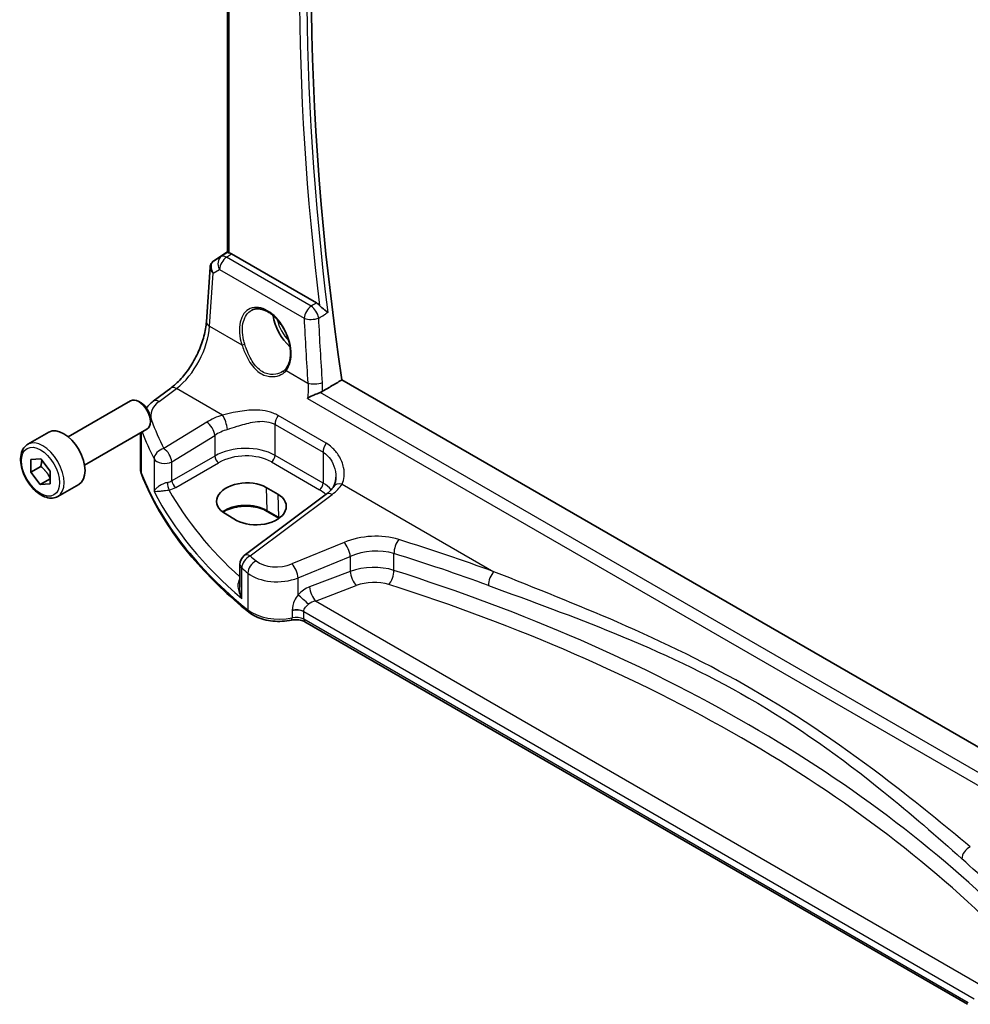
# Model space of a CAD drawing. Units: millimetres. Extents: x 29 to 4370, y 16 to 859.
# Drawn here: x 443 to 530, y 225 to 315 of the extents above; entities that cross this region are included whole.
import ezdxf

# ---------------------------------------------------------------- set-up
doc = ezdxf.new("R2010")
doc.units = ezdxf.units.MM
doc.header["$LTSCALE"] = 2
doc.layers.add('Visible (ISO)', color=7, linetype='Continuous', lineweight=35)
doc.layers.add('Visible Narrow (ISO)', color=7, linetype='Continuous', lineweight=25)

msp = doc.modelspace()

# ---------------------------------------------------------------- linework, layer by layer
at = {"layer": 'Visible (ISO)'}
for p, q in [((461.8246, 293.4765), (461.8246, 349.2292)), ((460.5859, 292.7146), (461.8246, 293.5416)), ((469.9506, 288.861), (462.1889, 293.3423)), ((459.8918, 287.1375), (460.2342, 292.1263)), ((553.1781, 235.135), (472.2815, 281.8407)), ((455.0423, 279.8814), (456.636, 281.0731)), ((447.2658, 276.6389), (452.9676, 279.9308)), ((453.9345, 279.7313), (453.7176, 279.8565)), ((454.7782, 278.2699), (454.7782, 278.0194)), ((443.5792, 275.9538), (445.4884, 277.0561)), ((448.7658, 274.0409), (454.4676, 277.3328)), ((453.8706, 273.7977), (453.8706, 276.9881)), ((443.8477, 273.3984), (443.8691, 274.5643)), ((443.8691, 274.5643), (444.7635, 274.6157)), ((444.7635, 274.6157), (445.6365, 273.5011)), ((444.7669, 273.9292), (443.8477, 273.3984)), ((444.7207, 272.2839), (443.8477, 273.3984)), ((445.6365, 273.5011), (445.6151, 272.3352)), ((445.6237, 272.8052), (444.7207, 272.2839)), ((445.6151, 272.3352), (444.7207, 272.2839)), ((446.3292, 271.1907), (448.2384, 272.293)), ((465.3554, 272.0148), (466.4161, 271.4024)), ((470.8428, 271.3887), (463.3531, 265.7877)), ((466.5222, 269.2117), (465.4615, 269.8241)), ((462.6592, 269.006), (461.5985, 269.6184)), ((462.952, 264.9869), (462.952, 262.8928)), ((529.4166, 224.8021), (468.8893, 259.7475))]:
    msp.add_line(p, q, dxfattribs=at)
msp.add_arc((463.952, 264.9869), 1, 126.78998, 180, dxfattribs=at)
for centre, major_axis, ratio, start_param, end_param in [((630.7996, 224.8172), (-114.0625, 197.562), 0.5773503, 0.602067, 0.9716791), ((462.188, 292.5232), (0.4979, -0.8688), 0.5780155, 2.3593436, 2.6724022), ((460.7967, 292.8324), (0.361, 0.2281), 0.0367753, 2.1706707, 2.247275), ((468.0766, 286.922), (-1.5, 2.5981), 0.5773503, 0.9561768, 2.0969458), ((453.7176, 278.6318), (-0.75, 1.299), 0.5773503, 3.1415927, 6.2831853), ((453.9345, 278.757), (-0.5966, 1.0334), 0.5773503, 3.9269908, 5.4977871), ((446.8634, 274.6745), (-1.375, 2.3816), 0.5773503, 3.1415927, 6.2831853), ((463.477, 270.8166), (-2.6554, -0.1273), 0.606728, 3.8979194, 7.0395121), ((464.5376, 270.2042), (2.6554, 0.1273), 0.606728, 3.8979194, 7.0395121)]:
    msp.add_ellipse(centre, major_axis=major_axis, ratio=ratio, start_param=start_param, end_param=end_param, dxfattribs=at)
for points, knots in [([(461.971, 293.4282), (461.9695, 293.4285), (461.9679, 293.4289), (461.92, 293.4387), (461.8825, 293.4482), (461.8354, 293.4638), (461.8246, 293.4701), (461.8246, 293.4765)], [0.238077023, 0.238077023, 0.238077023, 0.238077023, 0.238779059, 0.238779059, 0.259754905, 0.259754905, 0.279961897, 0.279961897, 0.279961897, 0.279961897]), ([(460.2342, 292.1263), (460.2372, 292.17), (460.2439, 292.2143), (460.2656, 292.3024), (460.2806, 292.3461), (460.3189, 292.4306), (460.3421, 292.4713), (460.3958, 292.5475), (460.4261, 292.5828), (460.4919, 292.6467), (460.5273, 292.6752), (460.5641, 292.7)], [-0.7474719, -0.7474719, -0.7474719, -0.7474719, -0.62076293, -0.62076293, -0.49405396, -0.49405396, -0.36734499, -0.36734499, -0.24063602, -0.24063602, -0.11392705, -0.11392705, -0.11392705, -0.11392705]), ([(469.9506, 288.861), (470.0428, 288.8078), (470.1341, 288.7344), (470.225, 288.6386), (470.2307, 288.6325), (470.2364, 288.6264)], [0, 0, 0, 0, 0.039098443, 0.039098443, 0.041734978, 0.041734978, 0.041734978, 0.041734978]), ([(464.0377, 288.1966), (464.1308, 288.2451), (464.2303, 288.2802), (464.439, 288.3223), (464.5479, 288.3299), (464.7699, 288.3175), (464.8823, 288.2989), (465.109, 288.237), (465.2231, 288.1945), (465.4513, 288.0867), (465.5655, 288.0218), (465.792, 287.8705), (465.9043, 287.7843), (466.1245, 287.5922), (466.2323, 287.4863), (466.4406, 287.2574), (466.541, 287.1342), (466.7319, 286.8736), (466.8223, 286.7361), (466.9904, 286.4502), (467.0681, 286.3019), (467.2087, 285.9982), (467.2716, 285.8429), (467.3808, 285.5295), (467.4271, 285.3714), (467.502, 285.0569), (467.5306, 284.9004), (467.5694, 284.5933), (467.5796, 284.4427), (467.5819, 284.1514), (467.5739, 284.0107), (467.5403, 283.7427), (467.5147, 283.6155), (467.447, 283.3772), (467.4048, 283.2662), (467.3035, 283.0586), (467.2435, 282.9631), (467.1769, 282.8793)], [-0.7585989, -0.7585989, -0.7585989, -0.7585989, -0.580545, -0.580545, -0.4069118, -0.4069118, -0.2424865, -0.2424865, -0.0841099, -0.0841099, 0.0715803, 0.0715803, 0.2264597, 0.2264597, 0.3813849, 0.3813849, 0.5366773, 0.5366773, 0.6923998, 0.6923998, 0.8484936, 0.8484936, 1.0048408, 1.0048408, 1.161294, 1.161294, 1.3177007, 1.3177007, 1.4739423, 1.4739423, 1.6300175, 1.6300175, 1.7862136, 1.7862136, 1.9434242, 1.9434242, 2.1088014, 2.1088014, 2.1088014, 2.1088014]), ([(470.9936, 287.9759), (470.9926, 287.9767), (470.9917, 287.9775), (470.9253, 288.0345), (470.8497, 288.0958), (470.6898, 288.2248), (470.6047, 288.2928), (470.449, 288.4234), (470.3783, 288.4849), (470.286, 288.5743), (470.2604, 288.6002), (470.2364, 288.6264)], [-0.15376266, -0.15376266, -0.15376266, -0.15376266, -0.15325129, -0.15325129, -0.11793814, -0.11793814, -0.08397794, -0.08397794, -0.05646481, -0.05646481, -0.0453216, -0.0453216, -0.0453216, -0.0453216]), ([(456.636, 281.0731), (456.9501, 281.308), (457.2723, 281.6038), (457.8928, 282.292), (458.1912, 282.6842), (458.733, 283.5291), (458.9764, 283.9817), (459.3853, 284.905), (459.5507, 285.3757), (459.7901, 286.2893), (459.864, 286.7322), (459.8918, 287.1375)], [-1.4835299, -1.4835299, -1.4835299, -1.4835299, -1.2042772, -1.2042772, -0.9250245, -0.9250245, -0.6457718, -0.6457718, -0.3665191, -0.3665191, -0.0872665, -0.0872665, -0.0872665, -0.0872665]), ([(467.1769, 282.8793), (467.1594, 282.8573), (467.141, 282.8358), (467.1026, 282.7938), (467.0826, 282.7734), (467.0409, 282.7337), (467.0192, 282.7144), (466.9744, 282.6771), (466.9513, 282.6591), (466.9035, 282.6243), (466.8789, 282.6075), (466.8537, 282.5915)], [0, 0, 0, 0, 0.014792457, 0.014792457, 0.029584915, 0.029584915, 0.044377372, 0.044377372, 0.05916983, 0.05916983, 0.073962287, 0.073962287, 0.073962287, 0.073962287]), ([(469.1307, 280.1497), (469.132, 280.1504), (469.1332, 280.1511), (469.2716, 280.2304), (469.4325, 280.3134), (469.7323, 280.4561), (469.8678, 280.5172), (470.0992, 280.6137), (470.1938, 280.6511), (470.2851, 280.6839)], [-0.16229076, -0.16229076, -0.16229076, -0.16229076, -0.16173983, -0.16173983, -0.10128747, -0.10128747, -0.0569165, -0.0569165, -0.02626359, -0.02626359, -0.02626359, -0.02626359]), ([(454.4169, 279.2779), (454.4941, 279.3761), (454.5776, 279.4693), (454.7831, 279.6739), (454.909, 279.7817), (455.0423, 279.8814)], [1.26046281, 1.26046281, 1.26046281, 1.26046281, 1.37182879, 1.37182879, 1.51843645, 1.51843645, 1.51843645, 1.51843645]), ([(446.3292, 271.1907), (446.1808, 271.105), (446.0128, 271.0547), (445.6502, 271.0245), (445.4548, 271.0503), (445.0417, 271.1771), (444.8238, 271.2876), (444.3973, 271.5823), (444.1892, 271.769), (443.8079, 272.1947), (443.6346, 272.4333), (443.3377, 272.9391), (443.214, 273.206), (443.0274, 273.745), (442.9648, 274.0171), (442.9099, 274.5434), (442.9181, 274.7976), (443.0139, 275.2579), (443.0999, 275.4659), (443.3237, 275.7669), (443.4427, 275.875), (443.5792, 275.9538)], [3.9060179, 3.9060179, 3.9060179, 3.9060179, 4.1718122, 4.1718122, 4.4614367, 4.4614367, 4.7895316, 4.7895316, 5.1282425, 5.1282425, 5.4643757, 5.4643757, 5.7989351, 5.7989351, 6.1348506, 6.1348506, 6.4735028, 6.4735028, 6.8031024, 6.8031024, 7.0476105, 7.0476105, 7.0476105, 7.0476105]), ([(453.8706, 273.7977), (453.8706, 273.7545), (453.8723, 273.7113), (453.879, 273.6251), (453.8841, 273.5821), (453.8974, 273.4967), (453.9057, 273.4542), (453.9255, 273.3698), (453.937, 273.328), (453.963, 273.2452), (453.9776, 273.2043), (453.9936, 273.1638)], [0.78539816, 0.78539816, 0.78539816, 0.78539816, 0.83031258, 0.83031258, 0.875227, 0.875227, 0.92014143, 0.92014143, 0.96505585, 0.96505585, 1.00997027, 1.00997027, 1.00997027, 1.00997027]), ([(463.7735, 260.6092), (462.8464, 261.3567), (461.9701, 262.126), (460.3244, 263.7038), (459.555, 264.5123), (458.1284, 266.1636), (457.4712, 267.0064), (456.2733, 268.7215), (455.7326, 269.5937), (454.7719, 271.3622), (454.3518, 272.2584), (453.9936, 273.1638)], [4.87638121, 4.87638121, 4.87638121, 4.87638121, 4.95574798, 4.95574798, 5.03511474, 5.03511474, 5.11448151, 5.11448151, 5.19384827, 5.19384827, 5.27321504, 5.27321504, 5.27321504, 5.27321504]), ([(471.726, 272.9384), (471.726, 272.8689), (471.7226, 272.8007), (471.7096, 272.6686), (471.6999, 272.6047), (471.6747, 272.4824), (471.6593, 272.424), (471.6234, 272.3136), (471.6029, 272.2616), (471.5579, 272.1647), (471.5334, 272.1197), (471.5072, 272.0782)], [0.40227937, 0.40227937, 0.40227937, 0.40227937, 0.44191352, 0.44191352, 0.48154766, 0.48154766, 0.52118181, 0.52118181, 0.56081596, 0.56081596, 0.6004501, 0.6004501, 0.6004501, 0.6004501]), ([(471.5072, 272.0782), (471.479, 272.0336), (471.4476, 271.9882), (471.3785, 271.8966), (471.3407, 271.8504), (471.2586, 271.7575), (471.2142, 271.7109), (471.1191, 271.6179), (471.0682, 271.5715), (470.9602, 271.4794), (470.9031, 271.4337), (470.8428, 271.3887)], [1.17431735, 1.17431735, 1.17431735, 1.17431735, 1.24314117, 1.24314117, 1.31196499, 1.31196499, 1.38078881, 1.38078881, 1.44961263, 1.44961263, 1.51843645, 1.51843645, 1.51843645, 1.51843645]), ([(465.4615, 269.8241), (465.2635, 269.9384), (465.0311, 270.0369), (464.5199, 270.1897), (464.2409, 270.2438), (463.6647, 270.3003), (463.3675, 270.3024), (462.7873, 270.2542), (462.5043, 270.2038), (461.9832, 270.0568), (461.7451, 269.9605), (461.4877, 269.8182), (461.4368, 269.7876), (461.3883, 269.756)], [4.712389, 4.712389, 4.712389, 4.712389, 5.020055, 5.020055, 5.3296103, 5.3296103, 5.6408267, 5.6408267, 5.9521116, 5.9521116, 6.2618362, 6.2618362, 6.3426977, 6.3426977, 6.3426977, 6.3426977]), ([(463.7735, 260.6092), (463.9599, 260.4589), (464.1724, 260.3287), (464.6361, 260.1081), (464.8875, 260.0178), (465.4158, 259.8784), (465.6926, 259.8294), (466.2567, 259.774), (466.5438, 259.7676), (467.1126, 259.7979), (467.3941, 259.8344), (467.665, 259.8919)], [1.4068041, 1.4068041, 1.4068041, 1.4068041, 1.6671124, 1.6671124, 1.9274207, 1.9274207, 2.187729, 2.187729, 2.4480373, 2.4480373, 2.7083456, 2.7083456, 2.7083456, 2.7083456]), ([(468.8893, 259.7475), (468.8373, 259.7775), (468.7744, 259.8068), (468.6321, 259.8581), (468.5526, 259.8801), (468.3836, 259.9136), (468.2941, 259.9251), (468.1118, 259.9359), (468.019, 259.9353), (467.8374, 259.9222), (467.7485, 259.9097), (467.665, 259.8919)], [4.712389, 4.712389, 4.712389, 4.712389, 4.9398988, 4.9398988, 5.1674087, 5.1674087, 5.3949186, 5.3949186, 5.6224284, 5.6224284, 5.8499383, 5.8499383, 5.8499383, 5.8499383])]:
    msp.add_open_spline(points, degree=3, knots=knots, dxfattribs=at)
for points, degree in [([(470.5076, 280.7879), (471.3948, 281.3145), (472.2815, 281.8407)], 2), ([(470.2851, 280.6839), (470.3651, 280.7127), (470.4398, 280.7477), (470.5076, 280.7879)], 3), ([(466.5379, 269.2026), (466.5327, 269.2056), (466.5274, 269.2087), (466.5222, 269.2117)], 3)]:
    msp.add_open_spline(points, degree=degree, dxfattribs=at)
for points, weights in [([(444.8547, 274.4993), (444.8431, 274.2513), (444.7669, 273.9292)], [1.0764646877, 1.06907379853, 1]), ([(444.7669, 273.9292), (445.339, 273.4664), (445.6245, 272.8484)], [1, 1.15112752603, 1.00698097787])]:
    msp.add_rational_spline(points, weights, degree=2, dxfattribs=at)
at = {"layer": 'Visible Narrow (ISO)'}
for p, q in [((461.971, 293.4282), (461.971, 349.1446)), ((460.5954, 292.7205), (461.8246, 293.5412)), ((461.8246, 293.481), (461.2562, 293.1049)), ((461.7309, 293.0392), (462.1889, 293.3423)), ((461.2562, 293.1049), (460.5754, 292.7071)), ((469.4649, 288.574), (461.7309, 293.0392)), ((460.185, 286.7335), (460.5186, 291.5931)), ((460.5186, 291.5931), (461.0881, 291.9259)), ((461.0881, 291.9259), (468.8221, 287.4607)), ((460.185, 286.7335), (463.1467, 285.0236)), ((467.1926, 282.6877), (469.1652, 281.5488)), ((455.5796, 279.8583), (457.1732, 281.0501)), ((461.3785, 278.6222), (457.1732, 281.0501)), ((552.6746, 233.1163), (470.2851, 280.6839)), ((469.1307, 280.1497), (552.6623, 231.9227)), ((459.9288, 277.9771), (456.0083, 275.5627)), ((470.8382, 276.0459), (466.4483, 278.5804)), ((453.9711, 273.2835), (453.9711, 277.0461)), ((466.1645, 277.7625), (470.5544, 275.228)), ((466.1645, 274.9412), (466.1645, 277.7625)), ((456.739, 274.3558), (460.6595, 276.7702)), ((460.6595, 276.7702), (460.6595, 274.8825)), ((470.5544, 275.228), (470.5544, 272.4066)), ((455.1141, 274.6152), (455.1141, 271.6553)), ((460.6595, 274.8825), (456.739, 272.6189)), ((456.739, 272.6189), (456.739, 274.3558)), ((465.8294, 274.34), (470.2194, 271.8055)), ((470.5544, 272.4066), (466.1645, 274.9412)), ((457.0921, 272.0074), (461.0126, 274.2709)), ((465.3554, 272.0148), (465.4202, 269.91)), ((472.291, 272.3219), (486.1553, 264.3173)), ((463.8904, 265.7647), (471.3801, 271.3657)), ((466.4161, 271.4024), (466.4809, 269.2976)), ((466.4809, 269.2976), (465.4202, 269.91)), ((472.4773, 266.996), (467.7149, 265.0291)), ((468.2765, 263.7513), (473.039, 265.7182)), ((473.039, 265.7182), (473.039, 264.341)), ((477.0301, 264.4346), (477.0301, 265.9735)), ((463.1297, 261.8676), (463.1297, 264.6583)), ((463.6808, 264.1949), (463.6808, 260.8304)), ((468.2765, 262.2034), (468.2765, 263.7513)), ((473.039, 264.341), (469.3262, 262.9262)), ((469.8632, 261.6322), (473.576, 263.047)), ((531.0299, 226.3176), (469.8632, 261.6322)), ((467.7337, 260.7988), (467.7337, 260.7988)), ((467.7337, 260.7492), (467.7337, 260.1101)), ((468.7857, 260.6651), (468.7857, 260.6652)), ((468.7857, 260.6652), (530.0412, 225.2993)), ((468.7857, 259.9764), (468.7857, 260.6651)), ((529.4946, 224.9261), (468.7857, 259.9764))]:
    msp.add_line(p, q, dxfattribs=at)
for centre, major_axis, ratio, start_param, end_param in [((630.0925, 224.409), (114.3353, -198.0346), 0.5773503, 3.7762886, 4.0779341), ((630.4152, 224.5953), (-114.0863, 197.6032), 0.5773503, 0.6309406, 0.9398557), ((461.223, 291.9287), (-0.7468, 0.6938), 0.7416455, 6.1110064, 7.5678757), ((460.8436, 292.2854), (-0.2795, 0.4146), 0.6620226, 6.2428584, 6.2831853), ((460.9964, 292.9563), (0.5234, 0.3253), 0.0283293, 2.4258598, 2.4876264), ((460.8636, 292.2988), (-0.2776, 0.4158), 0.5941197, 6.2456118, 6.2831853), ((461.7926, 292.2614), (-0.5045, 0.8634), 0.7791599, 0.0482238, 1.5050931), ((461.7926, 292.2614), (0.5, 0.866), 0.5773503, 0.8726646, 2.268928), ((461.7926, 292.2614), (-0.5519, 0.8339), 0.5170966, 5.4637586, 6.2478757), ((461.223, 291.9287), (-0.974, 0.2815), 0.6246842, 0.1342027, 0.9575271), ((465.2752, 285.3105), (-1.4239, 3.0196), 0.6252354, 3.4409358, 7.6585386), ((469.5265, 287.7962), (-0.5, -0.866), 0.5773503, 4.0142573, 5.4105207), ((469.5265, 287.7962), (0.5087, -0.8609), 0.4804232, 0.9381137, 2.3475886), ((460.8895, 287.0691), (-0.9977, 0.0685), 0.5221913, 0, 0.8233244), ((468.0766, 286.922), (1.2565, -2.1763), 0.5773503, 4.2100228, 5.1174553), ((469.5265, 287.7962), (0.9989, 0.0471), 0.4348081, 3.909409, 5.3798247), ((631.0763, 223.6169), (97.8722, -207.5677), 0.6252338, 4.1262171, 4.1546878), ((456.8845, 284.928), (2.277, 4.4567), 0.5400352, 3.986562, 5.3828254), ((463.2876, 285.0907), (0.19, 0.0624), 0.156127, 3.8273225, 5.3184385), ((467.3334, 282.7548), (-0.1566, 0.1245), 0.7461583, 0, 1.2210937), ((469.8697, 281.8843), (-0.9976, -0.0687), 0.4162577, 0.7585946, 2.226564), ((457.2349, 280.2723), (-0.5989, 0.8008), 0.5542216, 5.4329486, 6.2831853), ((457.809, 278.7106), (-2.996, -0.2491), 0.6252357, 5.4982022, 6.4558126), ((455.6412, 279.0805), (-0.5989, 0.8008), 0.5542216, 5.4329486, 6.2831853), ((454.946, 277.3656), (0.9377, 0.3475), 0.7682961, 1.3566429, 1.4662756), ((512.4028, 289.298), (-58.9204, -4.8995), 0.6252357, 0.1726273, 0.2463482), ((463.2744, 275.8131), (-4.9933, -0.4152), 0.6252357, 5.0493634, 5.3934825), ((459.9904, 277.1993), (-0.5244, 0.8515), 0.4940186, 3.9140299, 5.4802648), ((461.4401, 277.8444), (-0.2942, 0.9557), 0.2621606, 4.0409106, 5.5780434), ((466.8716, 278.1708), (0.5, 0.866), 0.5773503, 1.4272482, 2.3561945), ((512.4644, 288.5202), (59.9222, 4.8918), 0.6244878, 3.3195904, 3.3889494), ((463.3361, 275.0353), (3.9908, 0.4253), 0.6362092, 1.8920234, 2.2361425), ((444.9542, 273.5723), (1.375, -2.3816), 0.5773503, 0, 3.1415926), ((456.0699, 274.7849), (-0.8937, -0.4487), 0.756163, 4.4140296, 5.9077308), ((456.0699, 274.7849), (-0.5244, 0.8515), 0.4940186, 3.9140299, 5.4802648), ((463.3361, 273.1584), (-3.9987, -0.1665), 0.6031607, 3.9018796, 5.4203161), ((471.2615, 275.6363), (0.5, 0.866), 0.5773503, 1.4272482, 2.3561945), ((456.0699, 274.7849), (-1, 0), 0.5773503, 0.2982929, 2.3038346), ((460.9941, 274.6679), (-0.25, 0.433), 0.5154213, 0.7867677, 2.354825), ((463.3546, 272.7614), (3.4985, 0.1677), 0.6067281, 0.7563286, 2.274765), ((465.8109, 274.737), (0.25, 0.433), 0.5773503, 3.9793507, 5.4977871), ((457.8706, 273.7977), (-4, 0), 0.5773503, 0, 0.2245721), ((454.4585, 273.3478), (-0.4649, -0.1839), 0.7959939, 5.978088, 6.2831853), ((512.4644, 280.9976), (-60, 0), 0.5773503, 0.2245721, 0.6214059), ((456.0699, 273.0514), (-0.9989, -0.0739), 0.6206528, 1.7890342, 2.257951), ((457.0736, 272.4044), (-0.25, 0.433), 0.5154213, 0.7867677, 2.354825), ((512.4644, 284.0669), (59.9756, 2.8238), 0.6062543, 3.4113494, 3.7185083), ((456.4615, 272.1834), (-0.0955, 0.4908), 0.186724, 0.9311261, 2.4758569), ((456.0884, 272.6544), (1.4994, 0.0719), 0.6067281, 4.9474409, 5.4163577), ((512.4274, 284.8609), (-58.9751, -2.8264), 0.6067281, 0.294012, 0.5470793), ((470.2009, 272.2025), (0.25, 0.433), 0.5773503, 3.9793507, 5.4977871), ((467.7445, 270.2269), (3.4985, 0.1677), 0.6067281, 0.4804532, 0.7563286), ((467.726, 270.6239), (-3.9987, -0.1665), 0.6031607, 3.5824909, 3.9018796), ((467.6644, 273.2786), (-4.9933, -0.4152), 0.6252357, 2.3566096, 2.7007287), ((472.3526, 271.5441), (-0.8454, 0.5342), 0.7066296, 5.1989293, 6.2831853), ((471.4417, 270.5879), (-0.5989, 0.8008), 0.5542216, 5.4329486, 6.2831853), ((463.4804, 268.7901), (-2.7433, 0), 0.5773503, 3.9269908, 5.6026653), ((465.5615, 269.9973), (-0.1, -0.1732), 0.5773503, 5.5326937, 6.2831853), ((466.6222, 269.3849), (-0.1, -0.1732), 0.5773503, 5.5326937, 6.2831853), ((464.5411, 268.1777), (-2.7433, 0), 0.5773503, 3.8731392, 3.9269908), ((474.9773, 264.4036), (-4.9933, -0.4152), 0.6252357, 4.1393998, 5.184043), ((477.5279, 266.4742), (0.296, 0.9552), 0.4195291, 0.7601669, 2.2467356), ((399.8888, 178.4689), (-155.6348, -12.9418), 0.6252357, 4.0738348, 4.1393998), ((472.539, 266.2182), (-0.3817, 0.9243), 0.3581811, 4.0008468, 5.5490836), ((475.039, 263.6258), (3.9908, 0.4253), 0.6362092, 0.9820598, 2.026703), ((463.952, 264.9869), (0.6505, 0.7595), 0.6622387, 0.9876795, 2.4726219), ((463.952, 264.9869), (-0.5989, 0.8008), 0.5542216, 5.4329486, 6.2831853), ((464.4939, 264.531), (0.637, 0.7709), 0.655548, 0.9760171, 2.4607207), ((512.4028, 289.298), (-58.9204, -4.8995), 0.6252357, 0.5535071, 0.5694612), ((466.4649, 266.3253), (-2.4966, -0.2076), 0.6252357, 0.5694612, 2.0424503), ((399.9504, 177.6911), (154.633, 12.9498), 0.625525, 0.93185, 0.997415), ((463.952, 264.9869), (-1, 0), 0.5773503, 0, 0.6054519), ((512.4644, 288.5202), (59.9222, 4.8918), 0.6244878, 3.6961083, 3.7120623), ((467.7765, 264.2513), (-0.3817, 0.9243), 0.3581811, 4.0008468, 5.5490836), ((475.039, 262.3078), (-3.9991, -0.1417), 0.5995612, 4.1700963, 5.2147395), ((476.5323, 263.9339), (-0.3035, -0.9528), 0.4143078, 0.7297532, 2.2500101), ((399.9504, 180.5437), (-154.7805, -7.3673), 0.6065446, 3.6337744, 4.1624819), ((462.8373, 263.9759), (0.3423, -0.3645), 0.4525333, 5.4234368, 5.4681431), ((466.5265, 265.5475), (3.4978, 0.2021), 0.6121539, 3.7276461, 5.2006353), ((473.539, 263.841), (0.3561, -0.9345), 0.3785369, 4.0110139, 5.5682643), ((486.2169, 263.5395), (0.3444, 0.9388), 0.4618701, 0.7827008, 2.2679535), ((469.4201, 261.3267), (-1.5115, -1.3825), 0.6979017, 4.1966101, 4.8358209), ((469.8262, 262.4262), (0.3561, -0.9345), 0.3785369, 4.0110139, 5.5682643), ((475.076, 261.5137), (2.9987, 0.1437), 0.6067281, 1.0206823, 2.0653255), ((399.9874, 179.7497), (153.78, 7.37), 0.6067281, 0.4919749, 1.0206823), ((468.7765, 261.7034), (0.7361, -0.6769), 0.0417794, 0.950344, 2.3553202), ((464.0873, 260.9984), (-0.3138, -0.3892), 0.6638613, 5.5943826, 6.2831853), ((466.5265, 262.0068), (-3.5, 0), 0.5773503, 0.6214059, 1.9229475), ((468.0786, 260.2568), (-1, 0), 0.5773503, 3.9269908, 5.0645401), ((468.0786, 260.2569), (-1, 0), 0.5773503, 3.9269908, 5.0645401), ((468.0786, 260.2568), (-1, 0), 0.5773503, 3.9653144, 5.0645401), ((468.0786, 260.1713), (0.9979, 0.1014), 0.6339676, 0.7593985, 1.8586242), ((469.9201, 260.8267), (-1.0505, -0.3906), 0.7060126, 4.5080394, 5.1472502), ((467.5613, 260.381), (0.1038, -0.4891), 0.2816242, 0, 0.925163), ((468.0786, 259.5682), (-1, 0), 0.5773503, 3.9269908, 5.0645401), ((468.0786, 260.2568), (1, 0), 0.5773503, 0.7853982, 0.8237217), ((469.1393, 260.1805), (-0.25, -0.433), 0.5773503, 5.4977871, 6.2831853), ((529.7416, 238.4105), (0.6665, 0.7455), 0.6699215, 1.0018417, 2.4870944), ((399.9504, 177.6911), (154.633, 12.9498), 0.625525, 0.4687075, 0.5342724)]:
    msp.add_ellipse(centre, major_axis=major_axis, ratio=ratio, start_param=start_param, end_param=end_param, dxfattribs=at)
msp.add_ellipse((444.7421, 273.4498), major_axis=(-1.225, 2.1218), ratio=0.5773503, dxfattribs=at)
for points in [[(469.9506, 288.861), (469.7887, 288.7654), (469.6268, 288.6697), (469.4649, 288.574)], [(470.9936, 287.9759), (470.8779, 287.9076), (470.7623, 287.8393), (470.6467, 287.7711)], [(470.1609, 287.4842), (470.3228, 287.5798), (470.4847, 287.6755), (470.6467, 287.7711)], [(470.5006, 281.5971), (470.3656, 283.5675), (470.2523, 285.5302), (470.1609, 287.4842)], [(469.1652, 281.5488), (469.2079, 281.0978), (469.1966, 280.625), (469.1307, 280.1497)], [(470.5076, 280.7879), (470.5211, 281.0624), (470.5187, 281.333), (470.5006, 281.5971)], [(462.952, 263.6392), (462.9465, 263.6331), (462.9411, 263.6269), (462.9357, 263.6207)]]:
    msp.add_open_spline(points, degree=3, dxfattribs=at)
for points, knots in [([(463.4038, 285.1019), (463.3621, 285.2305), (463.3261, 285.3599), (463.1572, 286.0879), (463.1519, 286.6781), (463.4081, 287.6273), (463.6641, 287.9883), (464.0166, 288.1854), (464.0271, 288.191), (464.0377, 288.1966)], [-2.1088014, -2.1088014, -2.1088014, -2.1088014, -1.9781367, -1.9781367, -1.3719715, -1.3719715, -0.7767891, -0.7767891, -0.7585989, -0.7585989, -0.7585989, -0.7585989]), ([(466.8537, 282.5915), (466.6713, 282.4755), (466.4593, 282.3938), (465.9195, 282.2999), (465.5793, 282.3301), (464.8913, 282.6042), (464.5557, 282.8822), (463.9863, 283.6372), (463.7566, 284.1233), (463.5099, 284.7841), (463.4551, 284.9437), (463.4038, 285.1019)], [0.07396229, 0.07396229, 0.07396229, 0.07396229, 0.17267442, 0.17267442, 0.31081396, 0.31081396, 0.47011142, 0.47011142, 0.64123485, 0.64123485, 0.69493923, 0.69493923, 0.69493923, 0.69493923]), ([(463.1467, 285.0236), (463.2023, 284.8607), (463.262, 284.6964), (463.5316, 284.0155), (463.7844, 283.5141), (464.4009, 282.73), (464.7603, 282.4382), (465.4886, 282.1412), (465.8457, 282.1016), (466.4286, 282.1862), (466.6656, 282.2737), (466.9907, 282.4823), (467.1013, 282.5786), (467.1926, 282.6877)], [-0.69493923, -0.69493923, -0.69493923, -0.69493923, -0.64123485, -0.64123485, -0.47011142, -0.47011142, -0.31081396, -0.31081396, -0.17267442, -0.17267442, -0.06641324, -0.06641324, 0, 0, 0, 0]), ([(466.4483, 278.5804), (466.3042, 278.6635), (466.1528, 278.736), (465.3803, 279.0385), (464.6858, 279.1035), (463.4418, 279.0423), (462.8913, 278.9587), (462.0204, 278.7814), (461.6912, 278.703), (461.3785, 278.6222)], [0, 0, 0, 0, 0.06110564, 0.06110564, 0.30081719, 0.30081719, 0.48521068, 0.48521068, 0.60045662, 0.60045662, 0.60045662, 0.60045662]), ([(461.8193, 277.3102), (462.1028, 277.4025), (462.3976, 277.4999), (463.1691, 277.7412), (463.6486, 277.8782), (464.7151, 278.0743), (465.2975, 278.0948), (465.927, 277.8838), (466.0493, 277.8291), (466.1645, 277.7625)], [-0.60045662, -0.60045662, -0.60045662, -0.60045662, -0.48521068, -0.48521068, -0.30081719, -0.30081719, -0.06110564, -0.06110564, 0, 0, 0, 0]), ([(470.5544, 275.228), (470.7047, 275.1412), (470.843, 275.0343), (471.1649, 274.7129), (471.3257, 274.4726), (471.595, 273.8922), (471.6846, 273.5424), (471.7222, 273.1101), (471.7259, 273.0238), (471.7259, 272.9383)], [0, 0, 0, 0, 0.0797143, 0.0797143, 0.20725719, 0.20725719, 0.36329084, 0.36329084, 0.40227937, 0.40227937, 0.40227937, 0.40227937]), ([(472.291, 272.3219), (472.5041, 272.7367), (472.5466, 273.2767), (472.355, 274.1891), (472.2114, 274.5569), (471.8316, 275.18), (471.6166, 275.4432), (471.2015, 275.8106), (471.0261, 275.9374), (470.8382, 276.0459)], [-0.6004501, -0.6004501, -0.6004501, -0.6004501, -0.36329084, -0.36329084, -0.20725719, -0.20725719, -0.0797143, -0.0797143, 0, 0, 0, 0]), ([(456.331, 272.4621), (456.2762, 272.4504), (456.2199, 272.4355), (456.0748, 272.3903), (455.9879, 272.3565), (455.7981, 272.2702), (455.7004, 272.2161), (455.5004, 272.0876), (455.4059, 272.0126), (455.2278, 271.8413), (455.1563, 271.7455), (455.1141, 271.6553)], [-0.27703584, -0.27703584, -0.27703584, -0.27703584, -0.25149298, -0.25149298, -0.2106244, -0.2106244, -0.15749526, -0.15749526, -0.08894205, -0.08894205, 0.00076472, 0.00076472, 0.00076472, 0.00076472]), ([(455.1141, 271.6553), (455.1763, 271.65), (455.2684, 271.6499), (455.4815, 271.6606), (455.5908, 271.6688), (455.8146, 271.6911), (455.9218, 271.7034), (456.1252, 271.7302), (456.217, 271.7434), (456.3671, 271.7671), (456.4247, 271.7767), (456.48, 271.7864)], [-0.00076472, -0.00076472, -0.00076472, -0.00076472, 0.08894205, 0.08894205, 0.15749526, 0.15749526, 0.2106244, 0.2106244, 0.25149298, 0.25149298, 0.27703584, 0.27703584, 0.27703584, 0.27703584]), ([(462.9357, 263.6207), (462.9055, 263.5858), (462.8795, 263.5459), (462.8233, 263.4325), (462.8001, 263.3542), (462.7688, 263.1632), (462.7669, 263.0466), (462.7919, 262.7606), (462.8314, 262.585), (462.9494, 262.2282), (463.0317, 262.0439), (463.1297, 261.8676)], [0, 0, 0, 0, 0.02335592, 0.02335592, 0.06072539, 0.06072539, 0.10882956, 0.10882956, 0.17743851, 0.17743851, 0.25081639, 0.25081639, 0.25081639, 0.25081639]), ([(529.68, 239.1883), (527.3136, 241.154), (524.8334, 243.1771), (518.3161, 248.1595), (514.1333, 251.0494), (505.8007, 255.8602), (501.7024, 257.853), (493.7981, 261.2902), (490.0274, 262.7807), (486.1553, 264.3173)], [0, 0, 0, 0, 1.2309129, 1.2309129, 3.1006284, 3.1006284, 4.7661283, 4.7661283, 6.2012568, 6.2012568, 6.2012568, 6.2012568]), ([(463.1297, 261.8676), (463.064, 262.0634), (463.0142, 262.2675), (462.9635, 262.6114), (462.952, 262.7538), (462.952, 262.8928)], [-0.25081639, -0.25081639, -0.25081639, -0.25081639, -0.17743851, -0.17743851, -0.12655122, -0.12655122, -0.12655122, -0.12655122]), ([(485.6634, 263.0587), (489.6212, 261.6074), (493.4529, 260.2151), (501.4354, 256.9524), (505.5421, 255.0278), (513.8212, 250.2479), (517.9334, 247.3058), (524.2644, 242.1934), (526.6525, 240.1087), (528.9088, 238.0909)], [-6.2012568, -6.2012568, -6.2012568, -6.2012568, -4.7661283, -4.7661283, -3.1006284, -3.1006284, -1.2309129, -1.2309129, 0, 0, 0, 0]), ([(468.2765, 262.2034), (468.1512, 262.0401), (468.038, 261.8617), (467.8138, 261.3934), (467.7337, 261.0893), (467.7337, 260.7988)], [0, 0, 0, 0, 0.07145588, 0.07145588, 0.17816741, 0.17816741, 0.17816741, 0.17816741]), ([(468.7857, 260.6652), (468.7857, 260.8104), (468.8542, 260.9549), (469.0384, 261.1742), (469.1299, 261.2571), (469.2275, 261.3348)], [-0.17816741, -0.17816741, -0.17816741, -0.17816741, -0.07145588, -0.07145588, 0, 0, 0, 0]), ([(467.7337, 260.7988), (467.7337, 260.7987), (467.7337, 260.7987), (467.7337, 260.7984), (467.7337, 260.7982), (467.7337, 260.7973), (467.7337, 260.7965), (467.7337, 260.7928), (467.7337, 260.7899), (467.7337, 260.7821), (467.7337, 260.7773), (467.7337, 260.7648), (467.7337, 260.757), (467.7337, 260.7492)], [-0.0060233244, -0.0060233244, -0.0060233244, -0.0060233244, -0.0060043392, -0.0060043392, -0.0059321589, -0.0059321589, -0.0056523214, -0.0056523214, -0.0045718817, -0.0045718817, -0.0028139061, -0.0028139061, 0.0000501681, 0.0000501681, 0.0000501681, 0.0000501681])]:
    msp.add_open_spline(points, degree=3, knots=knots, dxfattribs=at)

doc.saveas('drawing.dxf')
